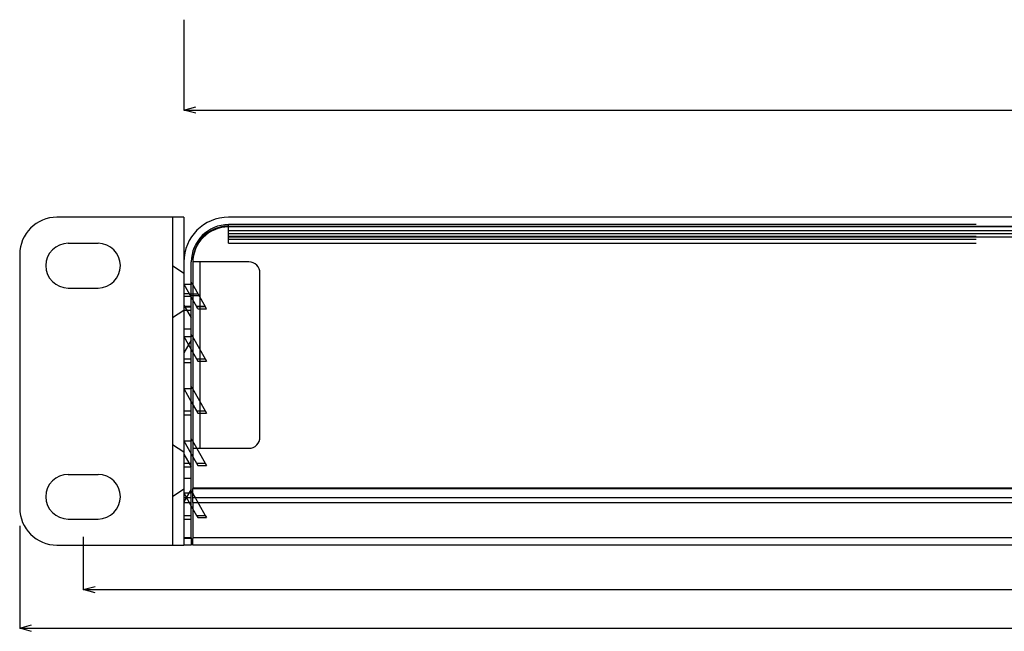
# Model space of a CAD drawing. Extents: x 53889 to 54561, y 6500 to 6915.
# Drawn here: x 53975 to 54107, y 6500 to 6582 of the extents above; entities that cross this region are included whole.
import ezdxf

# ---------------------------------------------------------------- set-up
doc = ezdxf.new("R2010")
doc.units = 0
doc.header["$LTSCALE"] = 5
doc.header["$MEASUREMENT"] = 0
doc.header["$PDMODE"] = 35
doc.layers.get('0').update_dxf_attribs({"linetype": 'CONTINUOUS'})
doc.layers.get('DEFPOINTS').update_dxf_attribs({"linetype": 'CONTINUOUS'})
doc.layers.add('DIM', color=4, linetype='CONTINUOUS')
doc.styles.add('LFP', font='COMPLEX', dxfattribs={"bigfont": 'LFP'})
doc.dimstyles.new('DMT', dxfattribs={"dimscale": 8, "dimtxt": 0.3, "dimasz": 0.3, "dimexe": 0, "dimexo": 0.3, "dimgap": 0.14, "dimtad": 1, "dimtoh": 1, "dimzin": 0, "dimdsep": 46, "dimtxsty": 'LFP', "dimblk": 'OPEN30', "dimcen": 0.2, "dimadec": 0, "dimazin": 0, "dimtfac": 1, "dimtofl": 0, "dimtmove": 1, "dimatfit": 0, "dimldrblk": 'OPEN30', "dimfxl": 1, "dimtolj": 1, "dimtzin": 0, "dimarcsym": 0})

# ---------------------------------------------------------------- blocks, each defined once
blk = doc.blocks.new('_Open30')
at = {"layer": 'DIM', "color": 0, "lineweight": -2}
for p, q in [((-1, 0.268), (0, 0)), ((0, 0), (-1, -0.268)), ((0, 0), (-1, 0))]:
    blk.add_line(p, q, dxfattribs=at)
blk = doc.blocks.new('*D23')
at = {"layer": 'DEFPOINTS', "color": 0, "transparency": 16777216}
for p in [(53974.58, 6516.62), (54456.58, 6516.62), (54456.58, 6500.48)]:
    blk.add_point(p, dxfattribs=at)
at = {"layer": 'DIM', "color": 0, "lineweight": -2, "transparency": 16777216}
for p, q in [((53974.58, 6514.22), (53974.58, 6500.48)), ((54456.58, 6514.22), (54456.58, 6500.48)), ((53976.18, 6500.48), (54454.98, 6500.48))]:
    blk.add_line(p, q, dxfattribs=at)
at = {"layer": 'DIM', "color": 0, "lineweight": -2, "transparency": 16777216, "xscale": 1.6, "yscale": 1.6, "zscale": 1.6, "rotation": 180}
blk.add_blockref('_Open30', (53974.58, 6500.48), dxfattribs=at)
at = {"layer": 'DIM', "color": 0, "lineweight": -2, "transparency": 16777216, "xscale": 1.6, "yscale": 1.6, "zscale": 1.6}
blk.add_blockref('_Open30', (54456.58, 6500.48), dxfattribs=at)
at = {"layer": 'DIM', "color": 0, "transparency": 16777216, "insert": (54210.87, 6502.8), "char_height": 2.4, "attachment_point": 5}
blk.add_mtext('\\A1;482', dxfattribs=at)
blk = doc.blocks.new('*D24')
at = {"layer": 'DEFPOINTS', "color": 0, "transparency": 16777216}
for p in [(53983.08, 6515.12), (54448.08, 6515.12), (54448.08, 6505.65)]:
    blk.add_point(p, dxfattribs=at)
at = {"layer": 'DIM', "color": 0, "lineweight": -2, "transparency": 16777216}
for p, q in [((53983.08, 6512.72), (53983.08, 6505.65)), ((54448.08, 6512.72), (54448.08, 6505.65)), ((53984.68, 6505.65), (54446.48, 6505.65))]:
    blk.add_line(p, q, dxfattribs=at)
at = {"layer": 'DIM', "color": 0, "lineweight": -2, "transparency": 16777216, "xscale": 1.6, "yscale": 1.6, "zscale": 1.6, "rotation": 180}
blk.add_blockref('_Open30', (53983.08, 6505.65), dxfattribs=at)
at = {"layer": 'DIM', "color": 0, "lineweight": -2, "transparency": 16777216, "xscale": 1.6, "yscale": 1.6, "zscale": 1.6}
blk.add_blockref('_Open30', (54448.08, 6505.65), dxfattribs=at)
at = {"layer": 'DIM', "color": 0, "transparency": 16777216, "insert": (54210.16, 6507.97), "char_height": 2.4, "attachment_point": 5}
blk.add_mtext('\\A1;465', dxfattribs=at)
blk = doc.blocks.new('*D25')
at = {"layer": 'DEFPOINTS', "color": 0, "transparency": 16777216}
for p in [(53996.58, 6584.48), (54434.58, 6584.48), (54434.58, 6570)]:
    blk.add_point(p, dxfattribs=at)
at = {"layer": 'DIM', "color": 0, "lineweight": -2, "transparency": 16777216}
for p, q in [((53996.58, 6582.08), (53996.58, 6570)), ((54434.58, 6582.08), (54434.58, 6570)), ((53998.18, 6570), (54432.98, 6570))]:
    blk.add_line(p, q, dxfattribs=at)
at = {"layer": 'DIM', "color": 0, "lineweight": -2, "transparency": 16777216, "xscale": 1.6, "yscale": 1.6, "zscale": 1.6, "rotation": 180}
blk.add_blockref('_Open30', (53996.58, 6570), dxfattribs=at)
at = {"layer": 'DIM', "color": 0, "lineweight": -2, "transparency": 16777216, "xscale": 1.6, "yscale": 1.6, "zscale": 1.6}
blk.add_blockref('_Open30', (54434.58, 6570), dxfattribs=at)
at = {"layer": 'DIM', "color": 0, "transparency": 16777216, "insert": (54209.5, 6572.32), "char_height": 2.4, "attachment_point": 5}
blk.add_mtext('\\A1;438', dxfattribs=at)

msp = doc.modelspace()

# ---------------------------------------------------------------- linework, layer by layer
for p, q in [((53996.581, 6555.619), (53979.581, 6555.619)), ((53995.081, 6555.619), (53995.081, 6511.619)), ((53996.581, 6555.619), (53996.581, 6511.619)), ((54428.581, 6555.619), (54002.581, 6555.619)), ((54102.781, 6554.619), (54002.581, 6554.619)), ((54002.581, 6553.819), (54002.581, 6554.619)), ((54002.581, 6553.419), (54002.581, 6554.419)), ((54002.581, 6554.419), (54428.581, 6554.419)), ((54002.581, 6554.419), (54428.581, 6554.419)), ((54428.581, 6554.319), (54002.581, 6554.319)), ((54002.581, 6553.846), (54148.381, 6553.846)), ((54002.581, 6553.819), (54102.782, 6553.819)), ((54002.581, 6553.084), (54002.581, 6553.819)), ((54002.581, 6553.439), (54148.381, 6553.439)), ((54002.581, 6553.419), (54428.581, 6553.419)), ((53981.081, 6552.119), (53985.081, 6552.119)), ((54002.581, 6553.084), (54102.78, 6553.084)), ((54002.581, 6552.661), (54002.581, 6553.084)), ((54002.581, 6552.978), (54148.381, 6552.978)), ((54002.581, 6552.661), (54102.78, 6552.661)), ((54002.581, 6552.116), (54002.581, 6552.661)), ((54002.581, 6552.116), (54102.784, 6552.116)), ((53974.581, 6550.619), (53974.581, 6516.619)), ((53996.581, 6549.619), (53996.581, 6512.619)), ((53997.581, 6512.619), (53997.581, 6549.619)), ((53997.781, 6549.619), (53997.781, 6519.219)), ((54005.281, 6549.619), (53997.781, 6549.619)), ((53997.781, 6549.519), (53997.781, 6519.319)), ((53998.781, 6524.619), (53998.781, 6549.619)), ((53995.081, 6549.121), (53996.581, 6548.121)), ((54006.781, 6526.119), (54006.781, 6548.119)), ((53996.581, 6546.619), (53997.581, 6546.619)), ((53996.581, 6546.619), (53997.581, 6544.869)), ((53997.733, 6546.619), (53997.581, 6546.884)), ((53997.733, 6546.619), (53997.581, 6546.619)), ((53997.733, 6546.619), (53999.447, 6543.619)), ((53981.081, 6546.119), (53985.081, 6546.119)), ((53997.32, 6545.326), (53996.581, 6545.326)), ((53997.32, 6545.326), (53998.472, 6545.326)), ((53997.581, 6544.972), (53996.581, 6544.972)), ((53997.441, 6545.114), (53998.593, 6545.114)), ((53997.581, 6544.869), (53998.295, 6543.619)), ((53996.581, 6543.121), (53995.081, 6542.121)), ((53996.581, 6543.818), (53997.581, 6542.118)), ((53997.581, 6543.619), (53996.581, 6543.619)), ((53997.581, 6543.558), (53996.581, 6543.558)), ((53997.581, 6543.119), (53996.581, 6543.119)), ((53998.249, 6543.699), (53999.401, 6543.699)), ((53998.467, 6543.319), (53998.295, 6543.619)), ((53998.295, 6543.619), (53999.447, 6543.619)), ((53998.467, 6543.319), (53999.618, 6543.319)), ((53999.618, 6543.319), (53999.447, 6543.619)), ((53996.581, 6540.619), (53997.581, 6540.619)), ((53996.581, 6539.619), (53997.581, 6539.619)), ((53996.581, 6539.619), (53997.581, 6537.869)), ((53997.581, 6539.119), (53996.581, 6537.419)), ((53997.733, 6539.619), (53997.581, 6539.884)), ((53997.733, 6539.619), (53997.581, 6539.619)), ((53997.733, 6539.619), (53999.447, 6536.619)), ((53997.581, 6537.869), (53998.295, 6536.619)), ((53996.581, 6536.619), (53997.581, 6536.619)), ((53996.581, 6536.119), (53997.581, 6536.119)), ((53998.295, 6536.619), (53998.467, 6536.319)), ((53998.295, 6536.619), (53999.447, 6536.619)), ((53998.467, 6536.319), (53999.618, 6536.319)), ((53999.447, 6536.619), (53999.618, 6536.319)), ((53996.581, 6532.619), (53997.581, 6532.619)), ((53996.581, 6532.619), (53997.581, 6530.869)), ((53997.733, 6532.619), (53997.581, 6532.884)), ((53997.733, 6532.619), (53997.581, 6532.619)), ((53997.733, 6532.619), (53999.447, 6529.619)), ((53997.581, 6530.869), (53998.295, 6529.619)), ((53996.581, 6529.619), (53997.581, 6529.619)), ((53998.295, 6529.619), (53999.447, 6529.619)), ((53998.295, 6529.619), (53998.467, 6529.319)), ((53999.447, 6529.619), (53999.618, 6529.319)), ((53996.581, 6529.119), (53997.581, 6529.119)), ((53998.467, 6529.319), (53999.618, 6529.319)), ((53996.581, 6525.619), (53997.581, 6525.619)), ((53996.581, 6525.619), (53997.581, 6523.869)), ((53997.733, 6525.619), (53997.581, 6525.884)), ((53997.733, 6525.619), (53997.581, 6525.619)), ((53997.733, 6525.619), (53999.447, 6522.619)), ((53995.081, 6525.121), (53996.581, 6524.121)), ((53997.781, 6524.619), (54005.281, 6524.619)), ((53996.581, 6523.818), (53997.581, 6522.118)), ((53997.581, 6523.869), (53998.295, 6522.619)), ((53995.081, 6521.99), (53995.081, 6511.619)), ((53996.581, 6522.619), (53997.581, 6522.619)), ((53996.581, 6522.119), (53997.581, 6522.119)), ((53998.295, 6522.619), (53998.467, 6522.319)), ((53998.295, 6522.619), (53999.447, 6522.619)), ((53998.467, 6522.319), (53999.618, 6522.319)), ((53999.447, 6522.619), (53999.618, 6522.319)), ((53981.081, 6521.119), (53985.081, 6521.119)), ((53996.581, 6520.619), (53997.581, 6520.619)), ((53996.581, 6519.121), (53995.081, 6518.121)), ((53997.581, 6519.119), (53996.581, 6517.419)), ((53997.733, 6518.619), (53997.581, 6518.884)), ((53997.781, 6519.319), (54433.381, 6519.319)), ((53997.781, 6519.219), (54433.381, 6519.219)), ((53997.781, 6518.033), (53997.781, 6519.219)), ((53996.581, 6518.619), (53997.581, 6518.619)), ((53996.581, 6518.619), (53997.581, 6516.869)), ((53996.581, 6518.033), (53997.581, 6518.033)), ((53997.733, 6518.619), (53997.581, 6518.619)), ((53997.733, 6518.619), (53999.447, 6515.619)), ((53997.781, 6517.326), (53997.781, 6518.033)), ((53997.781, 6518.033), (54433.381, 6518.033)), ((53996.581, 6517.326), (53997.581, 6517.326)), ((53997.581, 6516.869), (53998.295, 6515.619)), ((53997.781, 6517.326), (53997.781, 6512.497)), ((53997.781, 6517.326), (54433.381, 6517.326)), ((53981.081, 6515.119), (53985.081, 6515.119)), ((53996.581, 6515.619), (53997.581, 6515.619)), ((53996.581, 6515.119), (53997.581, 6515.119)), ((53998.295, 6515.619), (53998.467, 6515.319)), ((53998.295, 6515.619), (53999.447, 6515.619)), ((53998.467, 6515.319), (53999.618, 6515.319)), ((53999.447, 6515.619), (53999.618, 6515.319)), ((53997.581, 6512.619), (53996.581, 6512.619)), ((53996.581, 6512.619), (53996.581, 6511.619)), ((53997.581, 6512.497), (53996.581, 6512.497)), ((53997.581, 6512.619), (53997.581, 6511.619)), ((54433.381, 6512.617), (53997.781, 6512.617)), ((53997.781, 6511.619), (53997.781, 6512.497)), ((53979.581, 6511.619), (53996.581, 6511.619)), ((53997.581, 6511.619), (53996.581, 6511.619)), ((54433.381, 6511.619), (53997.781, 6511.619))]:
    msp.add_line(p, q)
for centre, radius, start, end in [((53979.581, 6550.619), 5, 90, 180), ((54002.581, 6549.619), 6, 90, 180), ((54002.581, 6549.619), 5, 90, 180), ((54002.581, 6549.619), 4.8, 90, 180), ((54002.581, 6549.519), 4.8, 90, 180), ((53981.081, 6549.119), 3, 90, 270), ((53985.081, 6549.119), 3, 270, 90), ((54005.281, 6548.119), 1.5, 0, 90), ((54005.281, 6526.119), 1.5, 270, 360), ((53981.081, 6518.119), 3, 90, 270), ((53985.081, 6518.119), 3, 270, 90), ((53979.581, 6516.619), 5, 180, 270)]:
    msp.add_arc(centre, radius, start, end)

# ---------------------------------------------------------------- dimensions: what is measured, and where the dimension line sits
at = {"layer": 'DIM'}
for base, p1, p2, picture, middle in [((54434.581, 6569.996), (53996.581, 6584.48), (54434.581, 6584.48), '*D25', (54209.501, 6569.996)), ((54456.581, 6500.485), (53974.581, 6516.619), (54456.581, 6516.619), '*D23', (54210.873, 6500.485)), ((54448.081, 6505.649), (53983.081, 6515.119), (54448.081, 6515.119), '*D24', (54210.164, 6505.649))]:
    dim = msp.add_linear_dim(base=base, p1=p1, p2=p2, dimstyle='DMT', override={"dimasz": 0.2, "dimzin": 8, "dimtxsty": 'Standard', "dimcen": 25, "dimazin": 2}, dxfattribs=at)
    dim.commit()
    dim.dimension.update_dxf_attribs({"geometry": picture, "text_midpoint": middle, "dimtype": 128})

doc.saveas('drawing.dxf')
